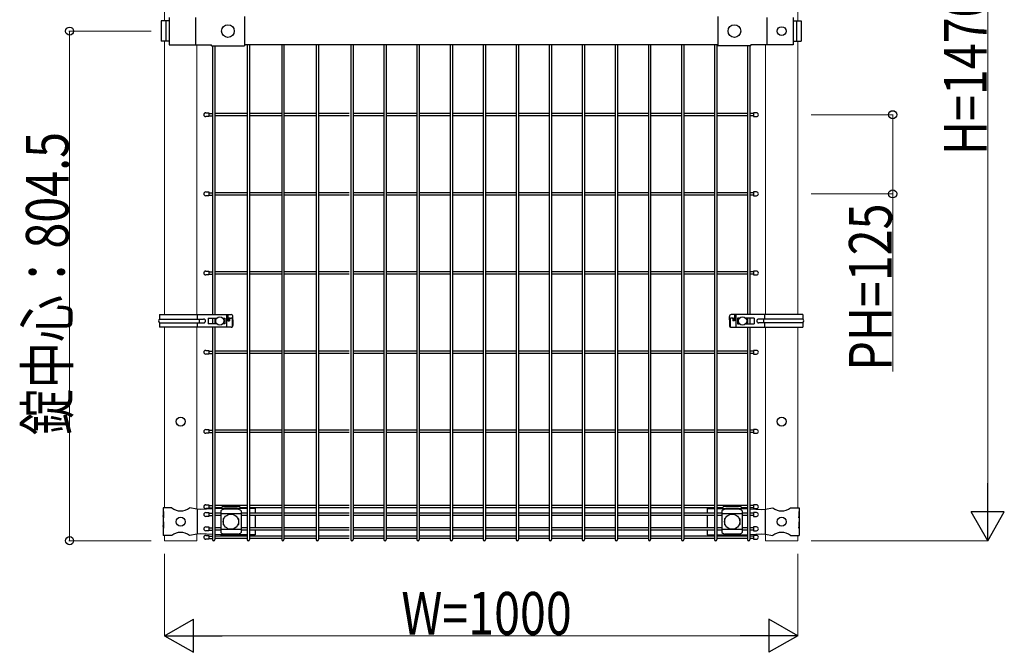
# Model space of a CAD drawing. Units: millimetres. Extents: x 375 to 12420, y 112 to 8692.
# Drawn here: x 7795 to 9350, y 3177 to 4175 of the extents above; entities that cross this region are included whole.
import ezdxf

# ---------------------------------------------------------------- set-up
doc = ezdxf.new("R2010")
doc.units = ezdxf.units.MM
for name, color, linetype, lineweight in [('YKK_12', 2, 'Continuous', 13), ('YKK_13', 4, 'Continuous', 30), ('YKK_A1', 4, 'Continuous', 30), ('YKK_D', 6, 'Continuous', 13)]:
    doc.layers.add(name, color=color, linetype=linetype, lineweight=lineweight)
doc.styles.add('text-b', font='extslim2.shx', dxfattribs={"width": 0.8, "bigfont": 'extfont2.shx'})

msp = doc.modelspace()

# ---------------------------------------------------------------- linework, layer by layer
at = {"layer": 'YKK_12'}
for p, q in [((8023.8, 4173.4), (8023.8, 4540.4)), ((9023.8, 4173.4), (9023.8, 4540.4)), ((8023.8, 3709.8), (8023.8, 4141.4)), ((9023.8, 3709.8), (9023.8, 4141.4)), ((9023.8, 3709.8), (9023.8, 4141.4)), ((8074.6, 3709.8), (8074.6, 4135.9)), ((8074.6, 3709.8), (8074.6, 4135.4)), ((8973, 3709.8), (8973, 4135.9)), ((8023.8, 3404.9), (8023.8, 3689.8)), ((8074.6, 3605.4), (8074.6, 3689.8)), ((8074.6, 3402.5), (8074.6, 3689.8)), ((8973, 3402.5), (8973, 3689.8)), ((9023.8, 3404.9), (9023.8, 3689.8)), ((9023.8, 3404.9), (9023.8, 3689.8)), ((8023.8, 3352.9), (8023.8, 3360.9)), ((8074.6, 3352.9), (8074.6, 3363.3)), ((8074.6, 3352.9), (8074.6, 3363.3)), ((8973, 3352.9), (8973, 3363.3)), ((9023.8, 3352.9), (9023.8, 3360.9)), ((9023.8, 3352.9), (9023.8, 3360.9)), ((8074.6, 3352.9), (8023.8, 3352.9)), ((9023.8, 3352.9), (8973, 3352.9))]:
    msp.add_line(p, q, dxfattribs=at)
at = {"layer": 'YKK_13'}
for p, q in [((8031, 4173.4), (8018.6, 4173.4)), ((8018.6, 4173.4), (8018.6, 4141.4)), ((8025.7, 4173.4), (8025.7, 4141.4)), ((8031, 4178.9), (8031, 4135.9)), ((8072.7, 4178.9), (8072.7, 4135.9)), ((8149.8, 4180.5), (8149.8, 4134.3)), ((8897.8, 4180.5), (8897.8, 4134.3)), ((8974.9, 4178.9), (8974.9, 4135.9)), ((9016.7, 4178.9), (9016.7, 4135.9)), ((9016.7, 4173.4), (9029, 4173.4)), ((9021.9, 4173.4), (9021.9, 4141.4)), ((9029, 4173.4), (9029, 4141.4)), ((8031, 4141.4), (8018.6, 4141.4)), ((8031, 4137.4), (8031, 4135.9)), ((9016.7, 4141.4), (9029, 4141.4)), ((8031, 4135.9), (8097.8, 4135.9)), ((8097.8, 4134.3), (8097.8, 4135.9)), ((8097.8, 4134.3), (8149.8, 4134.3)), ((8149.8, 4136.4), (8897.8, 4136.4)), ((8949.8, 4134.3), (8897.8, 4134.3)), ((9016.7, 4135.9), (8949.8, 4135.9)), ((8949.8, 4134.3), (8949.8, 4135.9)), ((8093.8, 4028.4), (8093.8, 4022.4)), ((8953.8, 4028.4), (8953.8, 4022.4)), ((8093.8, 3903.4), (8093.8, 3897.4)), ((8953.8, 3903.4), (8953.8, 3897.4)), ((8093.8, 3778.4), (8093.8, 3772.4)), ((8953.8, 3778.4), (8953.8, 3772.4)), ((8015.7, 3709.8), (8128.9, 3709.8)), ((8015.7, 3709.8), (8015.7, 3702.8)), ((8015.7, 3702.8), (8085.5, 3702.8)), ((8075.9, 3702.8), (8075.9, 3709.8)), ((8078.2, 3702.8), (8078.2, 3696.8)), ((8092.5, 3704.3), (8092.5, 3695.3)), ((8092.5, 3704.3), (8106.3, 3704.3)), ((8115.7, 3704.3), (8119, 3704.3)), ((8119, 3704.3), (8119, 3695.3)), ((8121.6, 3709.8), (8121.6, 3689.8)), ((8123.5, 3708.8), (8123.5, 3699.8)), ((8125.2, 3703.3), (8125.2, 3699.8)), ((8126.2, 3704.3), (8128.9, 3704.3)), ((8126.3, 3703.3), (8126.3, 3699.8)), ((8130.7, 3703.8), (8130.7, 3690.5)), ((8131.6, 3701.8), (8131.6, 3706.8)), ((8131.6, 3701.8), (8131.6, 3692.8)), ((8916.1, 3701.8), (8916.1, 3706.8)), ((8916.1, 3701.8), (8916.1, 3692.8)), ((8917, 3703.8), (8917, 3690.5)), ((9032, 3709.8), (8918.7, 3709.8)), ((8921.4, 3704.3), (8918.7, 3704.3)), ((8921.3, 3703.3), (8921.3, 3699.8)), ((8922.4, 3703.3), (8922.4, 3699.8)), ((8924.1, 3708.8), (8924.1, 3699.8)), ((8926.1, 3709.8), (8926.1, 3689.8)), ((8928.7, 3704.3), (8928.7, 3695.3)), ((8932, 3704.3), (8928.7, 3704.3)), ((8955.2, 3704.3), (8941.4, 3704.3)), ((8955.2, 3704.3), (8955.2, 3695.3)), ((9032, 3702.8), (8962.2, 3702.8)), ((8969.5, 3702.8), (8969.5, 3696.8)), ((8971.7, 3702.8), (8971.7, 3709.8)), ((9032, 3709.8), (9032, 3702.8)), ((8015.7, 3696.8), (8085.5, 3696.8)), ((8015.7, 3696.8), (8015.7, 3689.8)), ((8128.9, 3689.8), (8015.7, 3689.8)), ((8075.9, 3689.8), (8075.9, 3696.8)), ((8106.3, 3695.3), (8092.5, 3695.3)), ((8119, 3695.3), (8115.7, 3695.3)), ((8123.5, 3699.8), (8126.3, 3699.8)), ((8918.7, 3689.8), (9032, 3689.8)), ((8924.1, 3699.8), (8921.3, 3699.8)), ((8928.7, 3695.3), (8932, 3695.3)), ((8941.4, 3695.3), (8955.2, 3695.3)), ((9032, 3696.8), (8962.2, 3696.8)), ((8971.7, 3689.8), (8971.7, 3696.8)), ((9032, 3696.8), (9032, 3689.8)), ((8093.8, 3653.4), (8093.8, 3647.4)), ((8953.8, 3653.4), (8953.8, 3647.4)), ((8093.8, 3528.4), (8093.8, 3522.4)), ((8953.8, 3528.4), (8953.8, 3522.4)), ((8093.8, 3409.5), (8093.8, 3403.5)), ((8118.6, 3407.1), (8138.6, 3407.1)), ((8910.2, 3407.1), (8930.2, 3407.1)), ((8953.8, 3409.5), (8953.8, 3403.5)), ((8035.3, 3404.9), (8021.4, 3404.9)), ((8021.4, 3404.9), (8021.4, 3398.9)), ((8021.9, 3398.9), (8021.4, 3398.9)), ((8021.4, 3398.9), (8021.4, 3376.9)), ((8021.4, 3392.9), (8021.4, 3382.9)), ((8021.9, 3388.9), (8021.4, 3392.9)), ((8021.9, 3398.9), (8021.9, 3388.9)), ((8075.1, 3402.4), (8063.2, 3404.9)), ((8080.4, 3402.2), (8075.1, 3402.4)), ((8075.5, 3402.4), (8075.5, 3363.4)), ((8099.5, 3403.2), (8080.4, 3402.2)), ((8093.8, 3397.3), (8093.8, 3391.3)), ((8112.1, 3403.9), (8103.1, 3403.4)), ((8154.1, 3403.9), (8112.1, 3403.9)), ((8112.6, 3400.1), (8112.6, 3365.7)), ((8144.6, 3395.2), (8112.6, 3395.2)), ((8113.6, 3403.9), (8113.6, 3404.8)), ((8139.6, 3402.5), (8117.6, 3402.5)), ((8143.6, 3403.9), (8143.6, 3404.8)), ((8144.6, 3400.1), (8144.6, 3365.7)), ((8166.9, 3403.9), (8157.7, 3403.9)), ((8166.9, 3403.9), (8166.9, 3396.1)), ((8166.9, 3392.5), (8166.9, 3373.3)), ((8880.7, 3403.9), (8880.7, 3396.1)), ((8880.7, 3403.9), (8892.3, 3403.9)), ((8880.7, 3392.5), (8880.7, 3373.3)), ((8895.9, 3403.9), (8935.6, 3403.9)), ((8904.2, 3400.1), (8904.2, 3365.7)), ((8936.2, 3395.2), (8904.2, 3395.2)), ((8905.2, 3403.9), (8905.2, 3404.8)), ((8931.2, 3402.5), (8909.2, 3402.5)), ((8935.2, 3403.9), (8935.2, 3404.8)), ((8935.6, 3403.9), (8944.5, 3403.4)), ((8936.2, 3400.1), (8936.2, 3365.7)), ((8948.1, 3403.2), (8967.3, 3402.2)), ((8953.8, 3397.3), (8953.8, 3391.3)), ((8967.3, 3402.2), (8972.6, 3402.4)), ((8972.2, 3402.4), (8972.2, 3363.4)), ((8972.6, 3402.4), (8984.5, 3404.9)), ((9012.4, 3404.9), (9026.2, 3404.9)), ((9025.7, 3398.9), (9026.2, 3398.9)), ((9025.7, 3398.9), (9025.7, 3388.9)), ((9025.7, 3388.9), (9026.2, 3392.9)), ((9026.2, 3404.9), (9026.2, 3398.9)), ((9026.2, 3398.9), (9026.2, 3376.9)), ((9026.2, 3392.9), (9026.2, 3382.9)), ((8021.9, 3382.9), (8021.4, 3382.9)), ((8021.4, 3376.9), (8021.4, 3360.9)), ((8021.9, 3372.9), (8021.4, 3376.9)), ((8021.9, 3382.9), (8021.9, 3372.9)), ((8116.6, 3387.4), (8116.6, 3378.4)), ((8117.6, 3388.4), (8118, 3388.4)), ((8117.6, 3377.4), (8118, 3377.4)), ((8139.3, 3388.4), (8139.6, 3388.4)), ((8139.3, 3377.4), (8139.6, 3377.4)), ((8140.6, 3387.4), (8140.6, 3378.4)), ((8908.2, 3387.4), (8908.2, 3378.4)), ((8909.2, 3388.4), (8909.6, 3388.4)), ((8909.2, 3377.4), (8909.6, 3377.4)), ((8930.9, 3388.4), (8931.2, 3388.4)), ((8930.9, 3377.4), (8931.2, 3377.4)), ((8932.2, 3387.4), (8932.2, 3378.4)), ((9025.7, 3382.9), (9026.2, 3382.9)), ((9025.7, 3382.9), (9025.7, 3372.9)), ((9025.7, 3372.9), (9026.2, 3376.9)), ((9026.2, 3376.9), (9026.2, 3360.9)), ((8035.3, 3360.9), (8021.4, 3360.9)), ((8075.1, 3363.4), (8063.2, 3360.9)), ((8080.4, 3363.7), (8075.1, 3363.4)), ((8099.5, 3362.6), (8080.4, 3363.7)), ((8093.8, 3374.5), (8093.8, 3368.5)), ((8093.8, 3361.3), (8093.8, 3355.3)), ((8112.1, 3361.9), (8103.1, 3362.4)), ((8154.1, 3361.9), (8112.1, 3361.9)), ((8144.6, 3370.7), (8112.6, 3370.7)), ((8113.6, 3361.1), (8113.6, 3361.9)), ((8139.6, 3363.3), (8117.6, 3363.3)), ((8143.6, 3361.1), (8143.6, 3361.9)), ((8166.9, 3361.9), (8157.7, 3361.9)), ((8166.9, 3369.7), (8166.9, 3361.9)), ((8880.7, 3369.7), (8880.7, 3361.9)), ((8880.7, 3361.9), (8892.3, 3361.9)), ((8895.9, 3361.9), (8935.6, 3361.9)), ((8936.2, 3370.7), (8904.2, 3370.7)), ((8905.2, 3361.1), (8905.2, 3361.9)), ((8931.2, 3363.3), (8909.2, 3363.3)), ((8935.2, 3361.1), (8935.2, 3361.9)), ((8935.6, 3361.9), (8944.5, 3362.4)), ((8948.1, 3362.6), (8967.3, 3363.7)), ((8953.8, 3374.5), (8953.8, 3368.5)), ((8953.8, 3361.3), (8953.8, 3355.3)), ((8967.3, 3363.7), (8972.6, 3363.4)), ((8972.6, 3363.4), (8984.5, 3360.9)), ((9012.4, 3360.9), (9026.2, 3360.9))]:
    msp.add_line(p, q, dxfattribs=at)
at = {"layer": 'YKK_13', "linetype": 'Continuous'}
for p, q in [((8088.8, 4028.4), (8093.8, 4028.4)), ((8958.8, 4028.4), (8953.8, 4028.4)), ((8093.8, 4022.4), (8088.8, 4022.4)), ((8953.8, 4022.4), (8958.8, 4022.4)), ((8088.8, 3903.4), (8093.8, 3903.4)), ((8958.8, 3903.4), (8953.8, 3903.4)), ((8093.8, 3897.4), (8088.8, 3897.4)), ((8953.8, 3897.4), (8958.8, 3897.4)), ((8088.8, 3778.4), (8093.8, 3778.4)), ((8093.8, 3772.4), (8088.8, 3772.4)), ((8958.8, 3778.4), (8953.8, 3778.4)), ((8953.8, 3772.4), (8958.8, 3772.4)), ((8088.8, 3653.4), (8093.8, 3653.4)), ((8093.8, 3647.4), (8088.8, 3647.4)), ((8958.8, 3653.4), (8953.8, 3653.4)), ((8953.8, 3647.4), (8958.8, 3647.4)), ((8088.8, 3528.4), (8093.8, 3528.4)), ((8093.8, 3522.4), (8088.8, 3522.4)), ((8958.8, 3528.4), (8953.8, 3528.4)), ((8953.8, 3522.4), (8958.8, 3522.4)), ((8088.8, 3409.5), (8093.8, 3409.5)), ((8958.8, 3409.5), (8953.8, 3409.5)), ((8093.8, 3403.5), (8088.8, 3403.5)), ((8088.8, 3397.3), (8093.8, 3397.3)), ((8093.8, 3391.3), (8088.8, 3391.3)), ((8953.8, 3403.5), (8958.8, 3403.5)), ((8958.8, 3397.3), (8953.8, 3397.3)), ((8953.8, 3391.3), (8958.8, 3391.3)), ((8088.8, 3374.5), (8093.8, 3374.5)), ((8093.8, 3368.5), (8088.8, 3368.5)), ((8088.8, 3361.3), (8093.8, 3361.3)), ((8958.8, 3374.5), (8953.8, 3374.5)), ((8953.8, 3368.5), (8958.8, 3368.5)), ((8958.8, 3361.3), (8953.8, 3361.3)), ((8093.8, 3355.3), (8088.8, 3355.3)), ((8953.8, 3355.3), (8958.8, 3355.3))]:
    msp.add_line(p, q, dxfattribs=at)
at = {"layer": 'YKK_13'}
for centre, radius in [((8123.8, 4157.4), 10), ((8923.8, 4157.4), 10), ((8998.4, 4157.4), 7), ((8111, 3699.8), 6.5), ((8936.7, 3699.8), 6.5), ((8049.2, 3540.9), 7), ((8998.4, 3540.9), 7), ((8128.6, 3382.9), 12), ((8920.2, 3382.9), 12), ((8049.2, 3382.9), 7), ((8998.4, 3382.9), 7)]:
    msp.add_circle(centre, radius, dxfattribs=at)
at = {"layer": 'YKK_13', "linetype": 'Continuous'}
for centre, start, end in [((8088.8, 4025.4), 90, 270), ((8958.8, 4025.4), 270, 90), ((8088.8, 3900.4), 90, 270), ((8958.8, 3900.4), 270, 90), ((8088.8, 3775.4), 90, 270), ((8958.8, 3775.4), 270, 90), ((8088.8, 3650.4), 90, 270), ((8958.8, 3650.4), 270, 90), ((8088.8, 3525.4), 90, 270), ((8958.8, 3525.4), 270, 90), ((8088.8, 3406.5), 90, 270), ((8958.8, 3406.5), 270, 90), ((8088.8, 3394.3), 90, 270), ((8958.8, 3394.3), 270, 90), ((8088.8, 3371.5), 90, 270), ((8088.8, 3358.3), 90, 270), ((8958.8, 3371.5), 270, 90), ((8958.8, 3358.3), 270, 90)]:
    msp.add_arc(centre, 3, start, end, dxfattribs=at)
at = {"layer": 'YKK_13'}
for centre, radius, start, end in [((8018.8, 3699.8), 4.33, 136.112, 223.888), ((8085.5, 3699.8), 3, 270, 90), ((8122.5, 3708.8), 1, 0, 90), ((8126.2, 3703.3), 1, 90, 180), ((8127.3, 3703.3), 1, 90, 180), ((8128.9, 3707.1), 2.74, 354.4693, 88.9496), ((8129.3, 3702), 2.35, 355.6336, 98.2142), ((8918.8, 3707.1), 2.74, 91.0504, 185.5307), ((8918.4, 3702), 2.35, 81.7858, 184.3664), ((8920.3, 3703.3), 1, 0, 90), ((8921.4, 3703.3), 1, 0, 90), ((8925.1, 3708.8), 1, 90, 180), ((8962.2, 3699.8), 3, 90, 270), ((9028.9, 3699.8), 4.33, 316.112, 43.888), ((8128.9, 3692.5), 2.74, 271.0504, 5.5307), ((8918.8, 3692.5), 2.74, 174.4693, 268.9496), ((8049.2, 3421.9), 22, 230.6066, 309.3934), ((8118.3, 3394.7), 7.88, 95.0929, 136.3251), ((8138.9, 3394.7), 7.88, 43.6749, 84.9071), ((8909.9, 3394.7), 7.88, 95.0929, 136.3251), ((8930.5, 3394.7), 7.88, 43.6749, 84.9071), ((8998.4, 3421.9), 22, 230.6066, 309.3934), ((8117.6, 3387.4), 1, 90, 180), ((8117.6, 3378.4), 1, 180, 270), ((8139.6, 3387.4), 1, 0, 90), ((8139.6, 3378.4), 1, 270, 0), ((8909.2, 3387.4), 1, 90, 180), ((8909.2, 3378.4), 1, 180, 270), ((8931.2, 3387.4), 1, 0, 90), ((8931.2, 3378.4), 1, 270, 0), ((8049.2, 3343.9), 22, 50.6066, 129.3934), ((8118.3, 3371.2), 7.88, 223.6749, 264.9071), ((8138.9, 3371.2), 7.88, 275.0929, 316.3251), ((8909.9, 3371.2), 7.88, 223.6749, 264.9071), ((8930.5, 3371.2), 7.88, 275.0929, 316.3251), ((8998.4, 3343.9), 22, 50.6066, 129.3934)]:
    msp.add_arc(centre, radius, start, end, dxfattribs=at)
for centre, major_axis, start_param, end_param in [((8118.6, 3404.9), (-5, 0), 4.712389, 5.987761), ((8138.6, 3404.9), (5, 0), 0.295424, 1.570796), ((8910.2, 3404.9), (-5, 0), 4.712389, 5.987761), ((8930.2, 3404.9), (5, 0), 0.295424, 1.570796)]:
    msp.add_ellipse(centre, major_axis=major_axis, ratio=0.422618, start_param=start_param, end_param=end_param, dxfattribs=at)
at = {"layer": 'YKK_13', "extrusion": (0, 0, -1)}
for centre, major_axis, start_param, end_param in [((8118.6, 3360.9), (5, 0), 2.766256, 2.846168), ((8138.6, 3360.9), (-5, 0), 3.437017, 3.51693), ((8910.2, 3360.9), (5, 0), 2.766256, 2.846168), ((8930.2, 3360.9), (-5, 0), 3.437017, 3.51693)]:
    msp.add_ellipse(centre, major_axis=major_axis, ratio=0.422618, start_param=start_param, end_param=end_param, dxfattribs=at)
at = {"layer": 'YKK_13'}
for points, knots in [([(8113.9, 3405.6), (8113.8, 3405.5), (8113.8, 3405.5), (8113.7, 3405.4), (8113.7, 3405.3), (8113.6, 3405), (8113.6, 3404.9), (8113.6, 3404.8)], [20.460955, 20.460955, 20.460955, 20.460955, 20.596872, 20.596872, 21.35782, 21.35782, 21.901773, 21.901773, 21.901773, 21.901773]), ([(8143.6, 3404.8), (8143.6, 3404.9), (8143.6, 3405), (8143.6, 3405.3), (8143.5, 3405.4), (8143.4, 3405.5), (8143.4, 3405.5), (8143.4, 3405.6)], [6.591665, 6.591665, 6.591665, 6.591665, 7.135618, 7.135618, 7.896566, 7.896566, 8.032483, 8.032483, 8.032483, 8.032483]), ([(8905.5, 3405.6), (8905.4, 3405.5), (8905.4, 3405.5), (8905.4, 3405.4), (8905.3, 3405.3), (8905.3, 3405), (8905.2, 3404.9), (8905.2, 3404.8)], [20.460955, 20.460955, 20.460955, 20.460955, 20.596872, 20.596872, 21.35782, 21.35782, 21.901773, 21.901773, 21.901773, 21.901773]), ([(8935.2, 3404.8), (8935.2, 3404.9), (8935.2, 3405), (8935.2, 3405.3), (8935.1, 3405.4), (8935, 3405.5), (8935, 3405.5), (8935, 3405.6)], [6.591665, 6.591665, 6.591665, 6.591665, 7.135618, 7.135618, 7.896566, 7.896566, 8.032483, 8.032483, 8.032483, 8.032483]), ([(8113.9, 3360.3), (8113.8, 3360.3), (8113.8, 3360.3), (8113.7, 3360.4), (8113.7, 3360.6), (8113.6, 3360.8), (8113.6, 3360.9), (8113.6, 3361.1)], [20.460955, 20.460955, 20.460955, 20.460955, 20.596872, 20.596872, 21.35782, 21.35782, 21.901773, 21.901773, 21.901773, 21.901773]), ([(8143.6, 3361.1), (8143.6, 3360.9), (8143.6, 3360.8), (8143.6, 3360.6), (8143.5, 3360.4), (8143.4, 3360.3), (8143.4, 3360.3), (8143.4, 3360.3)], [6.591665, 6.591665, 6.591665, 6.591665, 7.135618, 7.135618, 7.896566, 7.896566, 8.032483, 8.032483, 8.032483, 8.032483]), ([(8905.5, 3360.3), (8905.4, 3360.3), (8905.4, 3360.3), (8905.4, 3360.4), (8905.3, 3360.6), (8905.3, 3360.8), (8905.2, 3360.9), (8905.2, 3361.1)], [20.460955, 20.460955, 20.460955, 20.460955, 20.596872, 20.596872, 21.35782, 21.35782, 21.901773, 21.901773, 21.901773, 21.901773]), ([(8935.2, 3361.1), (8935.2, 3360.9), (8935.2, 3360.8), (8935.2, 3360.6), (8935.1, 3360.4), (8935, 3360.3), (8935, 3360.3), (8935, 3360.3)], [6.591665, 6.591665, 6.591665, 6.591665, 7.135618, 7.135618, 7.896566, 7.896566, 8.032483, 8.032483, 8.032483, 8.032483])]:
    msp.add_open_spline(points, degree=3, knots=knots, dxfattribs=at)
at = {"layer": 'YKK_A1'}
for p, q in [((8099.5, 4134.3), (8099.5, 3709.8)), ((8103.1, 4134.3), (8103.1, 3709.8)), ((8154.1, 4136.4), (8154.1, 3354.7)), ((8157.7, 4136.4), (8157.7, 3354.7)), ((8208.8, 4136.4), (8208.8, 3354.7)), ((8212.4, 4136.4), (8212.4, 3354.7)), ((8263.4, 4136.4), (8263.4, 3354.7)), ((8267, 4136.4), (8267, 3354.7)), ((8318, 4136.4), (8318, 3354.7)), ((8321.6, 4136.4), (8321.6, 3354.7)), ((8370.2, 4136.4), (8370.2, 3354.7)), ((8373.8, 4136.4), (8373.8, 3354.7)), ((8422.4, 4136.4), (8422.4, 3354.7)), ((8426, 4136.4), (8426, 3354.7)), ((8474.7, 4136.4), (8474.7, 3354.7)), ((8478.3, 4136.4), (8478.3, 3354.7)), ((8526.9, 4136.4), (8526.9, 3354.7)), ((8530.5, 4136.4), (8530.5, 3354.7)), ((8579.1, 4136.4), (8579.1, 3354.7)), ((8582.7, 4136.4), (8582.7, 3354.7)), ((8631.3, 4136.4), (8631.3, 3354.7)), ((8634.9, 4136.4), (8634.9, 3354.7)), ((8683.5, 4136.4), (8683.5, 3354.7)), ((8687.1, 4136.4), (8687.1, 3354.7)), ((8735.7, 4136.4), (8735.7, 3354.7)), ((8739.3, 4136.4), (8739.3, 3354.7)), ((8787.9, 4136.4), (8787.9, 3354.7)), ((8791.5, 4136.4), (8791.5, 3354.7)), ((8840.1, 4136.4), (8840.1, 3354.7)), ((8843.7, 4136.4), (8843.7, 3354.7)), ((8892.3, 4136.4), (8892.3, 3354.7)), ((8895.9, 4136.4), (8895.9, 3354.7)), ((8944.5, 4134.3), (8944.5, 3709.8)), ((8948.1, 4134.3), (8948.1, 3709.8)), ((8154.1, 4027.2), (8103.1, 4027.2)), ((8154.1, 4023.6), (8103.1, 4023.6)), ((8208.8, 4027.2), (8157.7, 4027.2)), ((8208.8, 4023.6), (8157.7, 4023.6)), ((8263.4, 4027.2), (8212.4, 4027.2)), ((8263.4, 4023.6), (8212.4, 4023.6)), ((8315.6, 4027.2), (8267, 4027.2)), ((8315.6, 4023.6), (8267, 4023.6)), ((8370.2, 4027.2), (8321.6, 4027.2)), ((8370.2, 4023.6), (8321.6, 4023.6)), ((8422.4, 4027.2), (8373.8, 4027.2)), ((8422.4, 4023.6), (8373.8, 4023.6)), ((8474.7, 4027.2), (8426, 4027.2)), ((8474.7, 4023.6), (8426, 4023.6)), ((8526.9, 4027.2), (8478.3, 4027.2)), ((8526.9, 4023.6), (8478.3, 4023.6)), ((8579.1, 4027.2), (8530.5, 4027.2)), ((8579.1, 4023.6), (8530.5, 4023.6)), ((8631.3, 4027.2), (8582.7, 4027.2)), ((8631.3, 4023.6), (8582.7, 4023.6)), ((8683.5, 4027.2), (8634.9, 4027.2)), ((8683.5, 4023.6), (8634.9, 4023.6)), ((8735.7, 4027.2), (8687.1, 4027.2)), ((8735.7, 4023.6), (8687.1, 4023.6)), ((8787.9, 4027.2), (8739.3, 4027.2)), ((8787.9, 4023.6), (8739.3, 4023.6)), ((8840.1, 4027.2), (8791.5, 4027.2)), ((8840.1, 4023.6), (8791.5, 4023.6)), ((8892.3, 4027.2), (8843.7, 4027.2)), ((8892.3, 4023.6), (8843.7, 4023.6)), ((8944.5, 4027.2), (8895.9, 4027.2)), ((8944.5, 4023.6), (8895.9, 4023.6)), ((8154.1, 3902.2), (8103.1, 3902.2)), ((8154.1, 3898.6), (8103.1, 3898.6)), ((8208.8, 3902.2), (8157.7, 3902.2)), ((8208.8, 3898.6), (8157.7, 3898.6)), ((8263.4, 3902.2), (8212.4, 3902.2)), ((8263.4, 3898.6), (8212.4, 3898.6)), ((8315.6, 3902.2), (8267, 3902.2)), ((8315.6, 3898.6), (8267, 3898.6)), ((8370.2, 3902.2), (8321.6, 3902.2)), ((8370.2, 3898.6), (8321.6, 3898.6)), ((8422.4, 3902.2), (8373.8, 3902.2)), ((8422.4, 3898.6), (8373.8, 3898.6)), ((8474.7, 3902.2), (8426, 3902.2)), ((8474.7, 3898.6), (8426, 3898.6)), ((8526.9, 3902.2), (8478.3, 3902.2)), ((8526.9, 3898.6), (8478.3, 3898.6)), ((8579.1, 3902.2), (8530.5, 3902.2)), ((8579.1, 3898.6), (8530.5, 3898.6)), ((8631.3, 3902.2), (8582.7, 3902.2)), ((8631.3, 3898.6), (8582.7, 3898.6)), ((8683.5, 3902.2), (8634.9, 3902.2)), ((8683.5, 3898.6), (8634.9, 3898.6)), ((8735.7, 3902.2), (8687.1, 3902.2)), ((8735.7, 3898.6), (8687.1, 3898.6)), ((8787.9, 3902.2), (8739.3, 3902.2)), ((8787.9, 3898.6), (8739.3, 3898.6)), ((8840.1, 3902.2), (8791.5, 3902.2)), ((8840.1, 3898.6), (8791.5, 3898.6)), ((8892.3, 3902.2), (8843.7, 3902.2)), ((8892.3, 3898.6), (8843.7, 3898.6)), ((8944.5, 3902.2), (8895.9, 3902.2)), ((8944.5, 3898.6), (8895.9, 3898.6)), ((8154.1, 3777.2), (8103.1, 3777.2)), ((8154.1, 3773.6), (8103.1, 3773.6)), ((8208.8, 3777.2), (8157.7, 3777.2)), ((8208.8, 3773.6), (8157.7, 3773.6)), ((8263.4, 3777.2), (8212.4, 3777.2)), ((8263.4, 3773.6), (8212.4, 3773.6)), ((8315.6, 3777.2), (8267, 3777.2)), ((8315.6, 3773.6), (8267, 3773.6)), ((8370.2, 3777.2), (8321.6, 3777.2)), ((8370.2, 3773.6), (8321.6, 3773.6)), ((8422.4, 3777.2), (8373.8, 3777.2)), ((8422.4, 3773.6), (8373.8, 3773.6)), ((8474.7, 3777.2), (8426, 3777.2)), ((8474.7, 3773.6), (8426, 3773.6)), ((8526.9, 3777.2), (8478.3, 3777.2)), ((8526.9, 3773.6), (8478.3, 3773.6)), ((8579.1, 3777.2), (8530.5, 3777.2)), ((8579.1, 3773.6), (8530.5, 3773.6)), ((8631.3, 3777.2), (8582.7, 3777.2)), ((8631.3, 3773.6), (8582.7, 3773.6)), ((8683.5, 3777.2), (8634.9, 3777.2)), ((8683.5, 3773.6), (8634.9, 3773.6)), ((8735.7, 3777.2), (8687.1, 3777.2)), ((8735.7, 3773.6), (8687.1, 3773.6)), ((8787.9, 3777.2), (8739.3, 3777.2)), ((8787.9, 3773.6), (8739.3, 3773.6)), ((8840.1, 3777.2), (8791.5, 3777.2)), ((8840.1, 3773.6), (8791.5, 3773.6)), ((8892.3, 3777.2), (8843.7, 3777.2)), ((8892.3, 3773.6), (8843.7, 3773.6)), ((8944.5, 3777.2), (8895.9, 3777.2)), ((8944.5, 3773.6), (8895.9, 3773.6)), ((8099.5, 3704.3), (8099.5, 3695.3)), ((8103.1, 3704.3), (8103.1, 3695.3)), ((8944.5, 3704.3), (8944.5, 3695.3)), ((8948.1, 3704.3), (8948.1, 3695.3)), ((8099.5, 3689.8), (8099.5, 3354.7)), ((8103.1, 3689.8), (8103.1, 3354.7)), ((8944.5, 3689.8), (8944.5, 3354.7)), ((8948.1, 3689.8), (8948.1, 3354.7)), ((8154.1, 3652.2), (8103.1, 3652.2)), ((8154.1, 3648.6), (8103.1, 3648.6)), ((8208.8, 3652.2), (8157.7, 3652.2)), ((8208.8, 3648.6), (8157.7, 3648.6)), ((8263.4, 3652.2), (8212.4, 3652.2)), ((8263.4, 3648.6), (8212.4, 3648.6)), ((8315.6, 3652.2), (8267, 3652.2)), ((8315.6, 3648.6), (8267, 3648.6)), ((8370.2, 3652.2), (8321.6, 3652.2)), ((8370.2, 3648.6), (8321.6, 3648.6)), ((8422.4, 3652.2), (8373.8, 3652.2)), ((8422.4, 3648.6), (8373.8, 3648.6)), ((8474.7, 3652.2), (8426, 3652.2)), ((8474.7, 3648.6), (8426, 3648.6)), ((8526.9, 3652.2), (8478.3, 3652.2)), ((8526.9, 3648.6), (8478.3, 3648.6)), ((8579.1, 3652.2), (8530.5, 3652.2)), ((8579.1, 3648.6), (8530.5, 3648.6)), ((8631.3, 3652.2), (8582.7, 3652.2)), ((8631.3, 3648.6), (8582.7, 3648.6)), ((8683.5, 3652.2), (8634.9, 3652.2)), ((8683.5, 3648.6), (8634.9, 3648.6)), ((8735.7, 3652.2), (8687.1, 3652.2)), ((8735.7, 3648.6), (8687.1, 3648.6)), ((8787.9, 3652.2), (8739.3, 3652.2)), ((8787.9, 3648.6), (8739.3, 3648.6)), ((8840.1, 3652.2), (8791.5, 3652.2)), ((8840.1, 3648.6), (8791.5, 3648.6)), ((8892.3, 3652.2), (8843.7, 3652.2)), ((8892.3, 3648.6), (8843.7, 3648.6)), ((8944.5, 3652.2), (8895.9, 3652.2)), ((8944.5, 3648.6), (8895.9, 3648.6)), ((8154.1, 3527.2), (8103.1, 3527.2)), ((8154.1, 3523.6), (8103.1, 3523.6)), ((8208.8, 3527.2), (8157.7, 3527.2)), ((8208.8, 3523.6), (8157.7, 3523.6)), ((8263.4, 3527.2), (8212.4, 3527.2)), ((8263.4, 3523.6), (8212.4, 3523.6)), ((8315.6, 3527.2), (8267, 3527.2)), ((8315.6, 3523.6), (8267, 3523.6)), ((8370.2, 3527.2), (8321.6, 3527.2)), ((8370.2, 3523.6), (8321.6, 3523.6)), ((8422.4, 3527.2), (8373.8, 3527.2)), ((8422.4, 3523.6), (8373.8, 3523.6)), ((8474.7, 3527.2), (8426, 3527.2)), ((8474.7, 3523.6), (8426, 3523.6)), ((8526.9, 3527.2), (8478.3, 3527.2)), ((8526.9, 3523.6), (8478.3, 3523.6)), ((8579.1, 3527.2), (8530.5, 3527.2)), ((8579.1, 3523.6), (8530.5, 3523.6)), ((8631.3, 3527.2), (8582.7, 3527.2)), ((8631.3, 3523.6), (8582.7, 3523.6)), ((8683.5, 3527.2), (8634.9, 3527.2)), ((8683.5, 3523.6), (8634.9, 3523.6)), ((8735.7, 3527.2), (8687.1, 3527.2)), ((8735.7, 3523.6), (8687.1, 3523.6)), ((8787.9, 3527.2), (8739.3, 3527.2)), ((8787.9, 3523.6), (8739.3, 3523.6)), ((8840.1, 3527.2), (8791.5, 3527.2)), ((8840.1, 3523.6), (8791.5, 3523.6)), ((8892.3, 3527.2), (8843.7, 3527.2)), ((8892.3, 3523.6), (8843.7, 3523.6)), ((8944.5, 3527.2), (8895.9, 3527.2)), ((8944.5, 3523.6), (8895.9, 3523.6)), ((8154.1, 3408.3), (8103.1, 3408.3)), ((8208.8, 3408.3), (8157.7, 3408.3)), ((8263.4, 3408.3), (8212.4, 3408.3)), ((8315.6, 3408.3), (8267, 3408.3)), ((8370.2, 3408.3), (8321.6, 3408.3)), ((8422.4, 3408.3), (8373.8, 3408.3)), ((8474.7, 3408.3), (8426, 3408.3)), ((8526.9, 3408.3), (8478.3, 3408.3)), ((8579.1, 3408.3), (8530.5, 3408.3)), ((8631.3, 3408.3), (8582.7, 3408.3)), ((8683.5, 3408.3), (8634.9, 3408.3)), ((8735.7, 3408.3), (8687.1, 3408.3)), ((8787.9, 3408.3), (8739.3, 3408.3)), ((8840.1, 3408.3), (8791.5, 3408.3)), ((8892.3, 3408.3), (8843.7, 3408.3)), ((8944.5, 3408.3), (8895.9, 3408.3)), ((8113.6, 3404.7), (8103.1, 3404.7)), ((8112.6, 3396.1), (8103.1, 3396.1)), ((8112.6, 3392.5), (8103.1, 3392.5)), ((8154.1, 3404.7), (8143.6, 3404.7)), ((8154.1, 3396.1), (8144.6, 3396.1)), ((8154.1, 3392.5), (8144.6, 3392.5)), ((8208.8, 3404.7), (8157.7, 3404.7)), ((8208.8, 3396.1), (8157.7, 3396.1)), ((8208.8, 3392.5), (8157.7, 3392.5)), ((8263.4, 3404.7), (8212.4, 3404.7)), ((8263.4, 3396.1), (8212.4, 3396.1)), ((8263.4, 3392.5), (8212.4, 3392.5)), ((8315.6, 3404.7), (8267, 3404.7)), ((8315.6, 3396.1), (8267, 3396.1)), ((8315.6, 3392.5), (8267, 3392.5)), ((8370.2, 3404.7), (8321.6, 3404.7)), ((8370.2, 3396.1), (8321.6, 3396.1)), ((8370.2, 3392.5), (8321.6, 3392.5)), ((8422.4, 3404.7), (8373.8, 3404.7)), ((8422.4, 3396.1), (8373.8, 3396.1)), ((8422.4, 3392.5), (8373.8, 3392.5)), ((8474.7, 3404.7), (8426, 3404.7)), ((8474.7, 3396.1), (8426, 3396.1)), ((8474.7, 3392.5), (8426, 3392.5)), ((8526.9, 3404.7), (8478.3, 3404.7)), ((8526.9, 3396.1), (8478.3, 3396.1)), ((8526.9, 3392.5), (8478.3, 3392.5)), ((8579.1, 3404.7), (8530.5, 3404.7)), ((8579.1, 3396.1), (8530.5, 3396.1)), ((8579.1, 3392.5), (8530.5, 3392.5)), ((8631.3, 3404.7), (8582.7, 3404.7)), ((8631.3, 3396.1), (8582.7, 3396.1)), ((8631.3, 3392.5), (8582.7, 3392.5)), ((8683.5, 3404.7), (8634.9, 3404.7)), ((8683.5, 3396.1), (8634.9, 3396.1)), ((8683.5, 3392.5), (8634.9, 3392.5)), ((8735.7, 3404.7), (8687.1, 3404.7)), ((8735.7, 3396.1), (8687.1, 3396.1)), ((8735.7, 3392.5), (8687.1, 3392.5)), ((8787.9, 3404.7), (8739.3, 3404.7)), ((8787.9, 3396.1), (8739.3, 3396.1)), ((8787.9, 3392.5), (8739.3, 3392.5)), ((8840.1, 3404.7), (8791.5, 3404.7)), ((8840.1, 3396.1), (8791.5, 3396.1)), ((8840.1, 3392.5), (8791.5, 3392.5)), ((8892.3, 3404.7), (8843.7, 3404.7)), ((8892.3, 3396.1), (8843.7, 3396.1)), ((8892.3, 3392.5), (8843.7, 3392.5)), ((8905.2, 3404.7), (8895.9, 3404.7)), ((8904.2, 3396.1), (8895.9, 3396.1)), ((8904.2, 3392.5), (8895.9, 3392.5)), ((8944.5, 3404.7), (8935.2, 3404.7)), ((8944.5, 3396.1), (8936.2, 3396.1)), ((8944.5, 3392.5), (8936.2, 3392.5)), ((8112.6, 3373.3), (8103.1, 3373.3)), ((8112.6, 3369.7), (8103.1, 3369.7)), ((8154.1, 3360.1), (8103.1, 3360.1)), ((8154.1, 3373.3), (8144.6, 3373.3)), ((8154.1, 3369.7), (8144.6, 3369.7)), ((8208.8, 3373.3), (8157.7, 3373.3)), ((8208.8, 3369.7), (8157.7, 3369.7)), ((8208.8, 3360.1), (8157.7, 3360.1)), ((8263.4, 3373.3), (8212.4, 3373.3)), ((8263.4, 3369.7), (8212.4, 3369.7)), ((8263.4, 3360.1), (8212.4, 3360.1)), ((8315.6, 3373.3), (8267, 3373.3)), ((8315.6, 3369.7), (8267, 3369.7)), ((8315.6, 3360.1), (8267, 3360.1)), ((8370.2, 3373.3), (8321.6, 3373.3)), ((8370.2, 3369.7), (8321.6, 3369.7)), ((8370.2, 3360.1), (8321.6, 3360.1)), ((8422.4, 3373.3), (8373.8, 3373.3)), ((8422.4, 3369.7), (8373.8, 3369.7)), ((8422.4, 3360.1), (8373.8, 3360.1)), ((8474.7, 3373.3), (8426, 3373.3)), ((8474.7, 3369.7), (8426, 3369.7)), ((8474.7, 3360.1), (8426, 3360.1)), ((8526.9, 3373.3), (8478.3, 3373.3)), ((8526.9, 3369.7), (8478.3, 3369.7)), ((8526.9, 3360.1), (8478.3, 3360.1)), ((8579.1, 3373.3), (8530.5, 3373.3)), ((8579.1, 3369.7), (8530.5, 3369.7)), ((8579.1, 3360.1), (8530.5, 3360.1)), ((8631.3, 3373.3), (8582.7, 3373.3)), ((8631.3, 3369.7), (8582.7, 3369.7)), ((8631.3, 3360.1), (8582.7, 3360.1)), ((8683.5, 3373.3), (8634.9, 3373.3)), ((8683.5, 3369.7), (8634.9, 3369.7)), ((8683.5, 3360.1), (8634.9, 3360.1)), ((8735.7, 3373.3), (8687.1, 3373.3)), ((8735.7, 3369.7), (8687.1, 3369.7)), ((8735.7, 3360.1), (8687.1, 3360.1)), ((8787.9, 3373.3), (8739.3, 3373.3)), ((8787.9, 3369.7), (8739.3, 3369.7)), ((8787.9, 3360.1), (8739.3, 3360.1)), ((8840.1, 3373.3), (8791.5, 3373.3)), ((8840.1, 3369.7), (8791.5, 3369.7)), ((8840.1, 3360.1), (8791.5, 3360.1)), ((8892.3, 3373.3), (8843.7, 3373.3)), ((8892.3, 3369.7), (8843.7, 3369.7)), ((8892.3, 3360.1), (8843.7, 3360.1)), ((8904.2, 3373.3), (8895.9, 3373.3)), ((8904.2, 3369.7), (8895.9, 3369.7)), ((8944.5, 3360.1), (8895.9, 3360.1)), ((8944.5, 3373.3), (8936.2, 3373.3)), ((8944.5, 3369.7), (8936.2, 3369.7)), ((8154.1, 3356.5), (8103.1, 3356.5)), ((8208.8, 3356.5), (8157.7, 3356.5)), ((8263.4, 3356.5), (8212.4, 3356.5)), ((8315.6, 3356.5), (8267, 3356.5)), ((8370.2, 3356.5), (8321.6, 3356.5)), ((8422.4, 3356.5), (8373.8, 3356.5)), ((8474.7, 3356.5), (8426, 3356.5)), ((8526.9, 3356.5), (8478.3, 3356.5)), ((8579.1, 3356.5), (8530.5, 3356.5)), ((8631.3, 3356.5), (8582.7, 3356.5)), ((8683.5, 3356.5), (8634.9, 3356.5)), ((8735.7, 3356.5), (8687.1, 3356.5)), ((8787.9, 3356.5), (8739.3, 3356.5)), ((8840.1, 3356.5), (8791.5, 3356.5)), ((8892.3, 3356.5), (8843.7, 3356.5)), ((8944.5, 3356.5), (8895.9, 3356.5))]:
    msp.add_line(p, q, dxfattribs=at)
at = {"layer": 'YKK_A1', "ltscale": 5}
for p, q in [((8093.8, 4027.2), (8099.5, 4027.2)), ((8093.8, 4023.6), (8099.5, 4023.6)), ((8953.8, 4027.2), (8948.1, 4027.2)), ((8953.8, 4023.6), (8948.1, 4023.6)), ((8093.8, 3902.2), (8099.5, 3902.2)), ((8093.8, 3898.6), (8099.5, 3898.6)), ((8953.8, 3902.2), (8948.1, 3902.2)), ((8953.8, 3898.6), (8948.1, 3898.6)), ((8093.8, 3777.2), (8099.5, 3777.2)), ((8093.8, 3773.6), (8099.5, 3773.6)), ((8953.8, 3777.2), (8948.1, 3777.2)), ((8953.8, 3773.6), (8948.1, 3773.6)), ((8093.8, 3652.2), (8099.5, 3652.2)), ((8093.8, 3648.6), (8099.5, 3648.6)), ((8953.8, 3652.2), (8948.1, 3652.2)), ((8953.8, 3648.6), (8948.1, 3648.6)), ((8093.8, 3527.2), (8099.5, 3527.2)), ((8093.8, 3523.6), (8099.5, 3523.6)), ((8953.8, 3527.2), (8948.1, 3527.2)), ((8953.8, 3523.6), (8948.1, 3523.6)), ((8093.8, 3408.3), (8099.5, 3408.3)), ((8953.8, 3408.3), (8948.1, 3408.3)), ((8093.8, 3404.7), (8099.5, 3404.7)), ((8093.8, 3396.1), (8099.5, 3396.1)), ((8093.8, 3392.5), (8099.5, 3392.5)), ((8953.8, 3404.7), (8948.1, 3404.7)), ((8953.8, 3396.1), (8948.1, 3396.1)), ((8953.8, 3392.5), (8948.1, 3392.5)), ((8093.8, 3373.3), (8099.5, 3373.3)), ((8093.8, 3369.7), (8099.5, 3369.7)), ((8093.8, 3360.1), (8099.5, 3360.1)), ((8953.8, 3373.3), (8948.1, 3373.3)), ((8953.8, 3369.7), (8948.1, 3369.7)), ((8953.8, 3360.1), (8948.1, 3360.1)), ((8093.8, 3356.5), (8099.5, 3356.5)), ((8953.8, 3356.5), (8948.1, 3356.5))]:
    msp.add_line(p, q, dxfattribs=at)
at = {"layer": 'YKK_A1'}
for centre, start, end in [((8101.3, 3354.7), 180, 270), ((8101.3, 3354.7), 270, 0), ((8155.9, 3354.7), 180, 270), ((8155.9, 3354.7), 270, 0), ((8210.6, 3354.7), 180, 270), ((8210.6, 3354.7), 270, 0), ((8265.2, 3354.7), 180, 270), ((8265.2, 3354.7), 270, 360), ((8319.8, 3354.7), 180, 270), ((8319.8, 3354.7), 270, 360), ((8372, 3354.7), 180, 270), ((8372, 3354.7), 270, 360), ((8424.2, 3354.7), 180, 270), ((8424.2, 3354.7), 270, 360), ((8476.5, 3354.7), 180, 270), ((8476.5, 3354.7), 270, 360), ((8528.7, 3354.7), 180, 270), ((8528.7, 3354.7), 270, 360), ((8580.9, 3354.7), 180, 270), ((8580.9, 3354.7), 270, 360), ((8633.1, 3354.7), 180, 270), ((8633.1, 3354.7), 270, 360), ((8685.3, 3354.7), 180, 270), ((8685.3, 3354.7), 270, 360), ((8737.5, 3354.7), 180, 270), ((8737.5, 3354.7), 270, 360), ((8789.7, 3354.7), 180, 270), ((8789.7, 3354.7), 270, 360), ((8841.9, 3354.7), 180, 270), ((8841.9, 3354.7), 270, 360), ((8894.1, 3354.7), 180, 270), ((8894.1, 3354.7), 270, 360), ((8946.3, 3354.7), 180, 270), ((8946.3, 3354.7), 270, 360)]:
    msp.add_arc(centre, 1.8, start, end, dxfattribs=at)
at = {"layer": 'YKK_D'}
for p, q in [((9323.8, 3405.4), (9323.8, 4770.4)), ((8002.8, 4157.4), (7872.8, 4157.4)), ((7873.8, 4157.4), (7873.8, 3352.9)), ((9044.8, 4025.4), (9174.8, 4025.4)), ((9173.8, 4025.4), (9173.8, 3900.4)), ((9044.8, 3900.4), (9174.8, 3900.4)), ((9173.8, 3900.4), (9173.8, 3619.9)), ((8002.8, 3352.9), (7872.8, 3352.9)), ((9044.8, 3352.9), (9324.8, 3352.9)), ((8023.8, 3331.9), (8023.8, 3201.9)), ((9023.8, 3331.9), (9023.8, 3201.9)), ((8076.3, 3202.9), (8971.3, 3202.9))]:
    msp.add_line(p, q, dxfattribs=at)
at = {"layer": 'YKK_D', "lineweight": -2}
for p, q in [((9323.8, 3352.9), (9323.8, 3443.9)), ((9323.8, 3352.9), (9297.6, 3398.4)), ((9350.1, 3398.4), (9297.6, 3398.4)), ((9323.8, 3352.9), (9350.1, 3398.4)), ((8023.8, 3202.9), (8069.3, 3229.2)), ((8069.3, 3176.7), (8069.3, 3229.2)), ((9023.8, 3202.9), (8978.4, 3229.2)), ((8978.4, 3229.2), (8978.4, 3176.7)), ((8023.8, 3202.9), (8069.3, 3176.7)), ((8023.8, 3202.9), (8114.8, 3202.9)), ((9023.8, 3202.9), (8932.9, 3202.9)), ((9023.8, 3202.9), (8978.4, 3176.7))]:
    msp.add_line(p, q, dxfattribs=at)
at = {"layer": 'YKK_D', "linetype": 'ByBlock', "lineweight": -2}
for centre in [(7873.8, 4157.4), (9173.8, 4025.4), (9173.8, 3900.4), (7873.8, 3352.9)]:
    msp.add_circle(centre, 6.38, dxfattribs=at)

# ---------------------------------------------------------------- texts
at = {"layer": 'YKK_D', "style": 'text-b', "width": 0.8}
for s, p in [('H=1470', (9322.3, 3961.9)), ('錠中心：804.5', (7872.3, 3519.4)), ('PH=125', (9172.3, 3621.4))]:
    msp.add_text(s, height=67.5, rotation=90, dxfattribs=at).set_placement(p)
msp.add_text('W=1000', height=67.5, dxfattribs=at).set_placement((8397.8, 3204.4))

doc.saveas('drawing.dxf')
